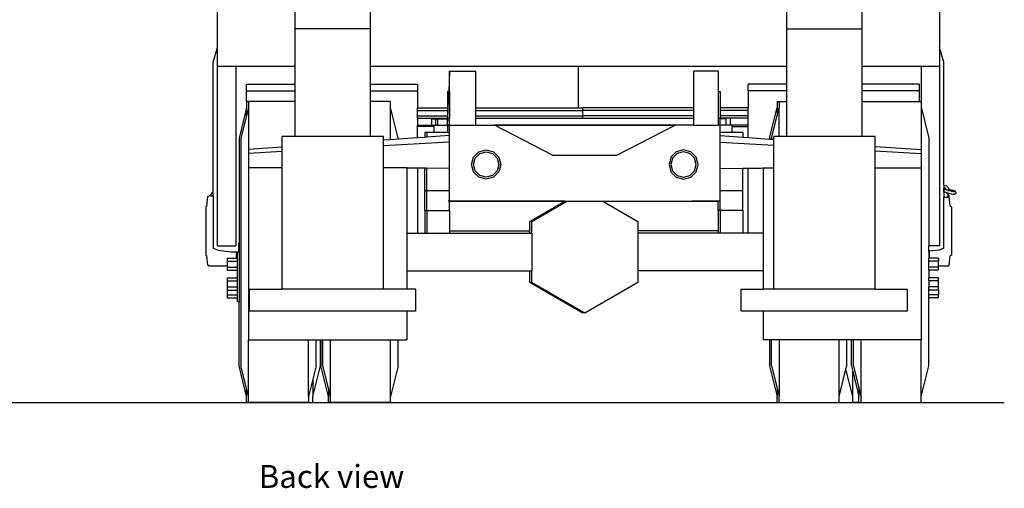
# Model space of a CAD drawing. Units: inches. Extents: x 53 to 640, y -151 to 128.
# Drawn here: x 509 to 640, y -151 to -89 of the extents above; entities that cross this region are included whole.
import ezdxf

# ---------------------------------------------------------------- set-up
doc = ezdxf.new("R2010")
doc.units = ezdxf.units.IN
doc.header["$MEASUREMENT"] = 0
doc.layers.add('Edges', color=7, linetype='Continuous')
doc.styles.get("Standard").update_dxf_attribs({"font": 'verdana.ttf'})

# ---------------------------------------------------------------- blocks, each defined once
blk = doc.blocks.new('Crane Truck bk')
at = {"layer": 'Edges'}
for p, q in [((-48.45, -15.23), (-48.45, 1.57)), ((-38.13, -12.74), (-38.13, 1.57)), ((37.24, -12.74), (37.24, 1.57)), ((47.55, 1.57), (47.55, -15.23)), ((-28.13, -12.74), (-28.13, -9.42)), ((27.24, -12.74), (27.24, -9.42)), ((-28.13, -12.74), (-38.13, -12.74)), ((-38.13, -17.68), (-38.13, -12.74)), ((-28.13, -17.68), (-28.13, -12.74)), ((27.24, -12.74), (37.24, -12.74)), ((27.24, -17.68), (27.24, -12.74)), ((37.24, -17.68), (37.24, -12.74)), ((-49.03, -17.16), (-48.45, -15.23)), ((-48.45, -17.68), (-48.45, -15.23)), ((48.13, -17.16), (47.55, -15.23)), ((47.55, -15.23), (47.55, -17.68)), ((-49.03, -34.42), (-49.03, -17.16)), ((-48.45, -17.68), (-46.01, -17.68)), ((-48.45, -41.55), (-48.45, -17.68)), ((-46.01, -17.68), (-38.13, -17.68)), ((-46.01, -17.68), (-46.01, -41.55)), ((-38.13, -20.1), (-38.13, -17.68)), ((-28.13, -17.68), (-0.45, -17.68)), ((-28.13, -20.1), (-28.13, -17.68)), ((-0.45, -23.24), (-0.45, -17.68)), ((-0.45, -17.68), (27.24, -17.68)), ((27.24, -20.1), (27.24, -17.68)), ((37.24, -20.1), (37.24, -17.68)), ((37.24, -17.68), (45.12, -17.68)), ((45.12, -17.68), (47.55, -17.68)), ((45.12, -23.29), (45.12, -17.68)), ((47.55, -17.68), (47.55, -41.55)), ((48.13, -33.48), (48.13, -17.16)), ((-17.62, -18.34), (-17.72, -21.06)), ((-17.62, -18.34), (-14.12, -18.34)), ((-17.62, -21.06), (-17.62, -18.34)), ((-14.12, -23.24), (-14.12, -18.34)), ((18.11, -18.34), (14.88, -18.34)), ((14.88, -23.24), (14.88, -18.34)), ((18.11, -18.34), (18.11, -21.05)), ((-44.6, -20.99), (-44.6, -20.1)), ((-44.6, -20.1), (-38.13, -20.1)), ((-38.13, -20.99), (-38.13, -20.1)), ((-28.13, -20.1), (-21.89, -20.1)), ((-28.13, -20.99), (-28.13, -20.1)), ((-21.89, -20.1), (-21.89, -20.99)), ((27.24, -20.1), (22.11, -20.1)), ((22.11, -20.99), (22.11, -20.1)), ((27.24, -20.99), (27.24, -20.1)), ((44.83, -20.1), (37.24, -20.1)), ((37.24, -20.99), (37.24, -20.1)), ((44.83, -20.1), (44.83, -20.99)), ((-44.6, -20.99), (-38.13, -20.99)), ((-44.6, -22.39), (-44.6, -20.99)), ((-38.13, -22.39), (-38.13, -20.99)), ((-28.13, -20.99), (-21.89, -20.99)), ((-28.13, -22.39), (-28.13, -20.99)), ((-21.89, -20.99), (-21.89, -23.24)), ((-17.72, -21.06), (-17.89, -21.06)), ((-17.89, -21.06), (-17.89, -23.24)), ((-17.85, -24.62), (-17.72, -21.06)), ((-17.62, -21.06), (-17.72, -21.06)), ((-17.62, -21.06), (-17.62, -24.62)), ((18.11, -21.05), (18.38, -21.05)), ((18.11, -21.05), (18.11, -24.61)), ((18.38, -21.05), (18.38, -23.24)), ((27.24, -20.99), (22.11, -20.99)), ((22.11, -20.99), (22.11, -23.24)), ((27.24, -22.39), (27.24, -20.99)), ((44.83, -20.99), (37.24, -20.99)), ((37.24, -22.39), (37.24, -20.99)), ((44.83, -20.99), (44.83, -22.39)), ((-44.6, -23.21), (-45.6, -27.26)), ((-44.34, -22.39), (-44.6, -22.39)), ((-44.6, -22.39), (-44.6, -23.21)), ((-44.34, -23.2), (-44.6, -24.29)), ((-44.6, -24.29), (-44.6, -23.21)), ((-38.13, -22.39), (-44.34, -22.39)), ((-44.34, -22.39), (-44.34, -22.39)), ((-44.34, -22.39), (-44.34, -23.2)), ((-44.34, -23.2), (-44.34, -28.78)), ((-38.13, -27.05), (-38.13, -22.39)), ((-25.45, -22.39), (-28.13, -22.39)), ((-28.13, -27.05), (-28.13, -22.39)), ((-25.45, -23.2), (-25.45, -22.39)), ((-24.45, -27.26), (-25.45, -23.2)), ((-25.45, -27.46), (-25.45, -23.2)), ((-21.89, -23.24), (-17.89, -23.24)), ((-21.89, -23.58), (-21.89, -23.24)), ((-17.89, -23.24), (-17.89, -23.58)), ((-14.12, -23.24), (-0.45, -23.24)), ((-14.12, -23.58), (-14.12, -23.24)), ((-0.45, -23.24), (0.11, -23.24)), ((0.11, -23.58), (0.11, -23.24)), ((14.88, -23.24), (0.11, -23.24)), ((14.88, -23.58), (14.88, -23.24)), ((22.11, -23.24), (18.38, -23.24)), ((18.38, -23.24), (18.38, -23.58)), ((22.11, -23.58), (22.11, -23.24)), ((24.94, -27.26), (25.94, -23.21)), ((25.94, -22.39), (26.21, -22.39)), ((25.94, -22.39), (25.94, -23.21)), ((25.94, -24.29), (26.21, -23.2)), ((25.94, -23.21), (25.94, -24.29)), ((26.21, -22.39), (27.24, -22.39)), ((26.21, -22.39), (26.21, -22.39)), ((26.21, -22.39), (26.21, -23.2)), ((26.21, -27.05), (26.21, -23.2)), ((27.24, -27.05), (27.24, -22.39)), ((37.24, -22.39), (44.83, -22.39)), ((37.24, -27.05), (37.24, -22.39)), ((44.83, -22.39), (45.1, -22.39)), ((45.1, -22.39), (45.1, -23.2)), ((45.1, -23.2), (45.12, -23.29)), ((45.1, -23.2), (45.1, -28.78)), ((45.12, -23.29), (46.1, -27.26)), ((-44.6, -24.29), (-45.34, -27.26)), ((-21.89, -23.58), (-17.89, -23.58)), ((-21.89, -24.27), (-21.89, -23.58)), ((-21.89, -24.27), (-17.89, -24.27)), ((-21.89, -24.62), (-21.89, -24.27)), ((-21.89, -24.62), (-20.02, -24.62)), ((-21.89, -24.62), (-21.89, -25.53)), ((-20.02, -24.62), (-20.02, -24.67)), ((-20.02, -24.62), (-19.2, -24.62)), ((-20.02, -24.67), (-20.02, -25.53)), ((-20.02, -24.67), (-19.2, -24.67)), ((-19.46, -24.62), (-19.46, -25.53)), ((-19.2, -24.62), (-19.2, -24.67)), ((-19.2, -24.62), (-17.89, -24.62)), ((-19.2, -24.67), (-19.2, -25.53)), ((-19.2, -24.67), (-17.89, -24.67)), ((-17.89, -23.58), (-17.89, -24.27)), ((-17.89, -24.27), (-17.89, -24.62)), ((-17.85, -24.62), (-17.89, -24.62)), ((-17.89, -24.67), (-17.89, -24.62)), ((-17.89, -25.53), (-17.85, -24.62)), ((-17.89, -25.53), (-17.89, -24.67)), ((-17.62, -24.62), (-17.85, -24.62)), ((-17.62, -25.52), (-17.62, -24.62)), ((-14.12, -23.58), (0.11, -23.58)), ((-14.12, -24.27), (-14.12, -23.58)), ((-14.12, -24.27), (0.11, -24.27)), ((-14.12, -24.61), (-14.12, -24.27)), ((-14.12, -24.61), (0.11, -24.61)), ((-14.12, -25.52), (-14.12, -24.61)), ((0.11, -24.27), (0.11, -23.58)), ((14.88, -23.58), (0.11, -23.58)), ((14.88, -24.27), (0.11, -24.27)), ((0.11, -24.61), (0.11, -24.27)), ((0.11, -24.61), (14.88, -24.61)), ((14.88, -24.27), (14.88, -23.58)), ((14.88, -24.61), (14.88, -24.27)), ((14.88, -25.52), (14.88, -24.61)), ((18.11, -24.61), (18.38, -24.61)), ((18.11, -24.61), (18.11, -25.52)), ((22.11, -23.58), (18.38, -23.58)), ((18.38, -23.58), (18.38, -24.27)), ((22.11, -24.27), (18.38, -24.27)), ((18.38, -24.27), (18.38, -24.61)), ((18.38, -24.62), (18.38, -24.61)), ((19.12, -24.62), (18.38, -24.62)), ((18.38, -24.67), (18.38, -24.62)), ((19.12, -24.67), (18.38, -24.67)), ((18.38, -25.52), (18.38, -24.67)), ((19.12, -24.62), (19.12, -24.67)), ((22.11, -24.62), (19.12, -24.62)), ((19.12, -24.67), (19.12, -25.53)), ((19.68, -24.62), (19.68, -25.53)), ((22.11, -24.27), (22.11, -23.58)), ((22.11, -24.62), (22.11, -24.27)), ((22.11, -25.53), (22.11, -24.62)), ((25.21, -27.26), (25.94, -24.29)), ((-21.89, -25.53), (-20.02, -25.53)), ((-21.89, -25.73), (-21.89, -25.53)), ((-19.69, -25.73), (-21.89, -25.73)), ((-21.89, -27.22), (-21.89, -25.73)), ((-20.02, -25.53), (-19.69, -25.53)), ((-19.69, -25.53), (-19.69, -25.73)), ((-19.69, -25.53), (-19.2, -25.53)), ((-19.69, -25.73), (-19.69, -26.5)), ((-19.2, -25.53), (-17.89, -25.53)), ((-17.89, -25.53), (-17.89, -26.5)), ((-17.62, -25.53), (-17.89, -25.53)), ((-17.62, -25.52), (-14.12, -25.52)), ((-17.62, -25.53), (-17.62, -25.52)), ((-17.62, -25.53), (-17.62, -25.52)), ((-17.62, -35.65), (-17.62, -25.53)), ((-14.12, -25.52), (-11.62, -25.52)), ((-11.62, -25.52), (12.38, -25.52)), ((-11.61, -25.53), (-11.62, -25.52)), ((-3.9, -29.52), (-11.61, -25.53)), ((12.37, -25.53), (-11.61, -25.53)), ((4.63, -29.52), (12.37, -25.53)), ((12.37, -25.53), (12.38, -25.52)), ((14.88, -25.52), (12.38, -25.52)), ((14.88, -25.52), (18.11, -25.52)), ((18.38, -25.52), (18.11, -25.52)), ((18.11, -25.52), (18.11, -25.53)), ((18.38, -25.53), (18.38, -25.52)), ((19.12, -25.53), (18.38, -25.53)), ((18.38, -26.5), (18.38, -25.53)), ((19.92, -25.53), (19.12, -25.53)), ((22.11, -25.53), (19.92, -25.53)), ((19.92, -25.53), (19.92, -25.73)), ((19.92, -25.73), (19.92, -26.5)), ((19.92, -25.73), (22.11, -25.73)), ((22.11, -25.73), (22.11, -25.53)), ((22.11, -27.18), (22.11, -25.73)), ((-45.6, -27.26), (-45.6, -41.16)), ((-45.34, -27.26), (-45.34, -57.52)), ((-38.13, -27.05), (-39.87, -27.05)), ((-39.87, -28.47), (-39.87, -27.05)), ((-28.13, -27.05), (-38.13, -27.05)), ((-26.39, -27.05), (-28.13, -27.05)), ((-26.39, -27.53), (-26.39, -27.05)), ((-25.45, -27.46), (-26.39, -27.53)), ((-24.45, -27.39), (-25.45, -27.46)), ((-21.89, -27.22), (-24.45, -27.39)), ((-24.45, -27.26), (-24.45, -27.39)), ((-20.89, -27.15), (-21.89, -27.22)), ((-20.89, -26.51), (-20.89, -27.15)), ((-20.62, -26.51), (-20.89, -26.51)), ((-20.62, -27.13), (-20.89, -27.15)), ((-20.62, -26.5), (-20.62, -26.51)), ((-19.69, -26.5), (-20.62, -26.5)), ((-20.62, -26.51), (-20.62, -27.13)), ((-17.66, -26.92), (-20.62, -27.13)), ((-17.89, -26.5), (-19.69, -26.5)), ((-17.89, -26.5), (-17.69, -26.5)), ((19.92, -26.5), (18.38, -26.5)), ((18.38, -26.92), (18.38, -26.5)), ((18.38, -26.92), (21.38, -27.13)), ((18.38, -27.81), (18.38, -26.92)), ((21.38, -26.5), (19.92, -26.5)), ((21.38, -26.5), (21.38, -27.13)), ((21.38, -27.13), (22.11, -27.18)), ((22.11, -27.18), (24.94, -27.38)), ((24.94, -27.26), (24.94, -27.38)), ((24.94, -27.38), (25.21, -27.39)), ((25.21, -27.26), (25.21, -27.39)), ((25.21, -27.39), (25.5, -27.41)), ((26.21, -27.05), (25.5, -27.05)), ((25.5, -27.41), (25.5, -27.05)), ((25.5, -28.2), (25.5, -27.41)), ((27.24, -27.05), (26.21, -27.05)), ((37.24, -27.05), (27.24, -27.05)), ((38.98, -27.05), (37.24, -27.05)), ((38.98, -28.35), (38.98, -27.05)), ((46.1, -27.26), (46.1, -41.55)), ((-39.87, -28.47), (-44.34, -28.78)), ((-44.34, -28.78), (-44.34, -29.28)), ((-44.34, -28.78), (-44.34, -28.78)), ((-39.87, -29.03), (-39.87, -28.47)), ((-26.39, -28.29), (-26.39, -27.53)), ((-17.65, -27.81), (-26.39, -28.29)), ((-26.39, -31.22), (-26.39, -28.29)), ((18.38, -27.81), (25.5, -28.2)), ((18.38, -31.28), (18.38, -27.81)), ((25.5, -31.22), (25.5, -28.2)), ((38.98, -28.35), (45.1, -28.78)), ((38.98, -28.94), (38.98, -28.35)), ((45.1, -28.78), (45.1, -29.28)), ((45.1, -28.78), (45.1, -28.78)), ((-39.87, -29.03), (-44.34, -29.28)), ((-44.34, -29.28), (-44.34, -31.22)), ((-39.87, -31.22), (-39.87, -29.03)), ((-14.68, -30.77), (-14.42, -29.8)), ((-14.43, -30.77), (-14.21, -29.93)), ((-14.42, -29.8), (-13.71, -29.09)), ((-14.21, -29.93), (-13.59, -29.31)), ((-13.71, -29.09), (-12.74, -28.83)), ((-13.59, -29.31), (-12.74, -29.08)), ((-12.74, -28.83), (-11.78, -29.09)), ((-12.74, -29.08), (-11.9, -29.31)), ((-11.9, -29.31), (-11.28, -29.93)), ((-11.78, -29.09), (-11.07, -29.8)), ((-11.28, -29.93), (-11.06, -30.77)), ((-11.07, -29.8), (-10.81, -30.77)), ((-3.9, -29.52), (4.63, -29.52)), ((11.83, -29.8), (11.57, -30.77)), ((12.04, -29.93), (11.82, -30.77)), ((12.54, -29.09), (11.83, -29.8)), ((12.66, -29.31), (12.04, -29.93)), ((13.51, -28.83), (12.54, -29.09)), ((13.51, -29.08), (12.66, -29.31)), ((14.47, -29.09), (13.51, -28.83)), ((14.35, -29.31), (13.51, -29.08)), ((14.97, -29.93), (14.35, -29.31)), ((15.18, -29.8), (14.47, -29.09)), ((15.19, -30.77), (14.97, -29.93)), ((15.44, -30.77), (15.18, -29.8)), ((38.98, -28.94), (45.1, -29.28)), ((38.98, -31.22), (38.98, -28.94)), ((45.1, -29.28), (45.1, -31.22)), ((-44.34, -31.22), (-44.34, -54.07)), ((-39.87, -31.22), (-44.34, -31.22)), ((-39.87, -47.3), (-39.87, -31.22)), ((-23.31, -31.22), (-26.39, -31.22)), ((-26.39, -47.3), (-26.39, -31.22)), ((-21.89, -31.24), (-23.31, -31.22)), ((-23.31, -31.22), (-23.31, -31.23)), ((-21.89, -31.25), (-23.31, -31.23)), ((-23.31, -31.23), (-23.31, -39.89)), ((-21.89, -31.25), (-21.89, -31.24)), ((-20.89, -31.25), (-21.89, -31.24)), ((-20.89, -31.26), (-21.89, -31.25)), ((-21.89, -31.25), (-21.89, -39.89)), ((-20.89, -31.25), (-20.89, -31.26)), ((-20.62, -31.25), (-20.89, -31.25)), ((-20.62, -31.26), (-20.89, -31.26)), ((-20.89, -34.26), (-20.89, -31.26)), ((-20.62, -31.25), (-20.62, -31.26)), ((-17.65, -31.28), (-20.62, -31.25)), ((-20.62, -34.25), (-20.62, -31.26)), ((-14.42, -31.74), (-14.68, -30.77)), ((-14.21, -31.61), (-14.43, -30.77)), ((-11.06, -30.77), (-11.28, -31.61)), ((-10.81, -30.77), (-11.07, -31.74)), ((11.57, -30.77), (11.83, -31.74)), ((11.82, -30.77), (12.04, -31.61)), ((14.97, -31.61), (15.19, -30.77)), ((15.18, -31.74), (15.44, -30.77)), ((18.38, -31.28), (21.38, -31.25)), ((18.38, -34.25), (18.38, -31.28)), ((21.38, -31.25), (22.11, -31.24)), ((21.38, -31.26), (22.11, -31.25)), ((21.38, -31.25), (21.38, -31.26)), ((21.38, -34.25), (21.38, -31.26)), ((22.11, -31.24), (24.07, -31.22)), ((22.11, -31.25), (23.8, -31.23)), ((22.11, -31.25), (22.11, -31.24)), ((22.11, -39.89), (22.11, -31.25)), ((24.07, -31.22), (25.5, -31.22)), ((24.07, -31.22), (24.07, -39.89)), ((25.5, -47.3), (25.5, -31.22)), ((38.98, -31.22), (45.1, -31.22)), ((38.98, -47.3), (38.98, -31.22)), ((45.1, -31.22), (45.1, -54.07)), ((-13.71, -32.45), (-14.42, -31.74)), ((-13.59, -32.23), (-14.21, -31.61)), ((-12.74, -32.71), (-13.71, -32.45)), ((-12.74, -32.46), (-13.59, -32.23)), ((-11.9, -32.23), (-12.74, -32.46)), ((-11.78, -32.45), (-12.74, -32.71)), ((-11.28, -31.61), (-11.9, -32.23)), ((-11.07, -31.74), (-11.78, -32.45)), ((11.83, -31.74), (12.54, -32.45)), ((12.04, -31.61), (12.66, -32.23)), ((12.54, -32.45), (13.51, -32.71)), ((12.66, -32.23), (13.51, -32.46)), ((13.51, -32.46), (14.35, -32.23)), ((13.51, -32.71), (14.47, -32.45)), ((14.35, -32.23), (14.97, -31.61)), ((14.47, -32.45), (15.18, -31.74)), ((48.13, -33.48), (48.15, -33.5)), ((48.13, -33.48), (48.13, -33.86)), ((48.13, -33.86), (48.18, -33.87)), ((48.13, -33.95), (48.13, -33.86)), ((48.13, -33.95), (48.13, -33.95)), ((48.13, -33.95), (48.13, -33.98)), ((48.13, -33.98), (48.14, -33.97)), ((48.13, -33.98), (48.14, -34.11)), ((48.13, -34.36), (48.13, -33.98)), ((48.2, -33.96), (48.14, -33.97)), ((48.15, -33.5), (48.31, -33.54)), ((48.18, -33.87), (48.27, -33.91)), ((48.2, -33.96), (48.24, -33.96)), ((48.32, -33.96), (48.24, -33.96)), ((48.27, -33.91), (48.32, -33.95)), ((48.31, -33.54), (48.45, -33.6)), ((48.32, -33.95), (48.33, -33.96)), ((48.33, -33.96), (48.32, -33.96)), ((48.33, -33.96), (48.37, -34.01)), ((48.36, -33.96), (48.33, -33.96)), ((48.37, -34.01), (48.39, -34.07)), ((48.45, -33.6), (48.57, -33.7)), ((48.57, -33.7), (48.67, -33.82)), ((48.67, -33.82), (48.74, -33.97)), ((48.74, -33.97), (48.75, -34.03)), ((48.79, -34.05), (48.75, -34.03)), ((48.75, -34.03), (48.76, -34.13)), ((-49.87, -36.28), (-49.73, -35.03)), ((-49.73, -35.03), (-49.57, -34.91)), ((-49.33, -34.91), (-49.57, -34.91)), ((-49.33, -34.84), (-49.3, -34.71)), ((-49.33, -34.84), (-49.33, -34.91)), ((-49.33, -34.91), (-49.03, -34.91)), ((-49.3, -34.69), (-49.29, -34.68)), ((-49.3, -34.71), (-49.3, -34.69)), ((-49.28, -34.6), (-49.29, -34.61)), ((-49.29, -34.61), (-49.29, -34.62)), ((-49.29, -34.62), (-49.29, -34.65)), ((-49.29, -34.65), (-49.29, -34.68)), ((-49.26, -34.56), (-49.28, -34.6)), ((-49.28, -34.6), (-49.28, -34.6)), ((-49.23, -34.53), (-49.26, -34.56)), ((-49.2, -34.5), (-49.23, -34.53)), ((-49.17, -34.48), (-49.2, -34.5)), ((-49.13, -34.46), (-49.17, -34.48)), ((-49.1, -34.44), (-49.13, -34.46)), ((-49.06, -34.43), (-49.1, -34.44)), ((-49.04, -34.42), (-49.06, -34.43)), ((-49.03, -34.42), (-49.04, -34.42)), ((-49.03, -34.42), (-49.03, -34.42)), ((-49.03, -34.91), (-49.03, -34.42)), ((-49.03, -34.91), (-49.03, -41.87)), ((-20.89, -36.89), (-20.89, -34.26)), ((-20.62, -34.26), (-20.89, -34.26)), ((-20.62, -34.26), (-20.62, -34.25)), ((-17.75, -34.25), (-20.62, -34.25)), ((-20.62, -36.89), (-20.62, -34.26)), ((-17.69, -34.25), (-17.75, -34.25)), ((21.38, -34.25), (18.38, -34.25)), ((18.38, -35.65), (18.38, -34.25)), ((21.38, -36.89), (21.38, -34.25)), ((48.13, -34.36), (48.14, -34.36)), ((48.13, -34.39), (48.13, -34.36)), ((48.13, -34.43), (48.13, -34.39)), ((48.14, -34.39), (48.13, -34.39)), ((48.14, -34.43), (48.13, -34.43)), ((48.13, -34.43), (48.13, -35.08)), ((48.13, -41.87), (48.13, -35.08)), ((48.13, -35.08), (48.72, -35.08)), ((48.14, -34.19), (48.14, -34.11)), ((48.14, -34.36), (48.14, -34.19)), ((48.14, -34.36), (48.15, -34.37)), ((48.14, -34.39), (48.14, -34.36)), ((48.14, -34.43), (48.14, -34.39)), ((48.17, -34.4), (48.14, -34.39)), ((48.16, -34.43), (48.14, -34.43)), ((48.14, -34.5), (48.14, -34.47)), ((48.14, -34.55), (48.14, -34.52)), ((48.14, -34.61), (48.14, -34.58)), ((48.15, -34.37), (48.2, -34.39)), ((48.22, -34.44), (48.16, -34.43)), ((48.2, -34.39), (48.17, -34.4)), ((48.18, -34.4), (48.17, -34.4)), ((48.17, -34.4), (48.17, -34.4)), ((48.2, -34.39), (48.22, -34.4)), ((48.21, -34.39), (48.2, -34.39)), ((48.22, -34.4), (48.31, -34.44)), ((48.28, -34.45), (48.22, -34.44)), ((48.36, -34.47), (48.28, -34.45)), ((48.3, -34.05), (48.3, -34.05)), ((48.3, -34.05), (48.31, -34.05)), ((48.31, -34.05), (48.31, -34.05)), ((48.31, -34.05), (48.36, -34.08)), ((48.31, -34.05), (48.33, -34.08)), ((48.31, -34.05), (48.33, -34.07)), ((48.31, -34.44), (48.43, -34.47)), ((48.33, -34.08), (48.34, -34.09)), ((48.36, -34.08), (48.4, -34.09)), ((48.37, -34.47), (48.36, -34.47)), ((48.39, -34.47), (48.37, -34.47)), ((48.39, -34.07), (48.4, -34.09)), ((48.42, -34.49), (48.39, -34.47)), ((48.4, -34.09), (48.44, -34.11)), ((48.4, -34.1), (48.4, -34.11)), ((48.45, -34.5), (48.42, -34.49)), ((48.43, -34.47), (48.58, -34.51)), ((48.44, -34.11), (48.54, -34.14)), ((48.48, -34.52), (48.45, -34.5)), ((48.52, -34.55), (48.48, -34.52)), ((48.55, -34.58), (48.52, -34.55)), ((48.54, -34.14), (48.68, -34.17)), ((48.54, -34.91), (48.58, -34.91)), ((48.56, -34.6), (48.55, -34.58)), ((48.55, -34.61), (48.56, -34.6)), ((48.56, -34.6), (48.59, -34.57)), ((48.57, -34.61), (48.56, -34.6)), ((48.59, -34.64), (48.57, -34.61)), ((48.58, -34.51), (48.61, -34.53)), ((48.61, -34.36), (48.59, -34.36)), ((48.59, -34.57), (48.6, -34.56)), ((48.6, -34.65), (48.59, -34.64)), ((48.62, -34.53), (48.6, -34.56)), ((48.6, -34.66), (48.6, -34.65)), ((48.6, -34.66), (48.6, -34.66)), ((48.6, -34.66), (48.61, -34.69)), ((48.6, -34.91), (48.62, -34.91)), ((48.61, -34.53), (48.62, -34.53)), ((48.61, -34.69), (48.62, -34.72)), ((48.63, -34.53), (48.62, -34.53)), ((48.62, -34.53), (48.76, -34.57)), ((48.62, -34.72), (48.62, -34.74)), ((48.62, -34.74), (48.62, -34.76)), ((48.62, -34.76), (48.77, -34.89)), ((48.67, -34.18), (48.68, -34.17)), ((48.68, -34.17), (48.68, -34.18)), ((48.68, -34.18), (48.7, -34.17)), ((48.7, -34.17), (48.71, -34.18)), ((48.71, -34.18), (48.75, -34.19)), ((48.78, -34.99), (48.72, -34.94)), ((48.76, -34.13), (48.75, -34.19)), ((48.75, -34.19), (48.75, -34.19)), ((48.75, -34.19), (48.86, -34.22)), ((48.79, -34.41), (48.76, -34.4)), ((48.77, -34.57), (48.76, -34.57)), ((48.77, -34.57), (48.79, -34.57)), ((48.77, -34.89), (48.78, -34.9)), ((48.78, -34.9), (48.78, -34.99)), ((48.84, -35.03), (48.78, -34.99)), ((48.79, -34.05), (49.29, -34.18)), ((48.79, -34.57), (48.93, -34.61)), ((48.97, -36.28), (48.84, -35.03)), ((48.86, -34.22), (48.89, -34.23)), ((48.89, -34.23), (49.03, -34.27)), ((48.93, -34.61), (49.07, -34.64)), ((49.03, -34.27), (49.14, -34.3)), ((49.07, -34.64), (49.19, -34.67)), ((49.14, -34.3), (49.24, -34.32)), ((49.19, -34.67), (49.31, -34.69)), ((49.24, -34.32), (49.34, -34.34)), ((49.41, -34.22), (49.29, -34.18)), ((49.31, -34.69), (49.41, -34.7)), ((49.34, -34.34), (49.42, -34.34)), ((49.51, -34.26), (49.41, -34.22)), ((49.42, -34.38), (49.41, -34.39)), ((49.41, -34.7), (49.49, -34.7)), ((49.42, -34.34), (49.48, -34.34)), ((49.44, -34.36), (49.42, -34.38)), ((49.48, -34.34), (49.45, -34.35)), ((49.46, -34.35), (49.46, -34.35)), ((49.48, -34.34), (49.47, -34.35)), ((49.48, -34.34), (49.48, -34.34)), ((49.48, -34.34), (49.48, -34.34)), ((49.48, -34.34), (49.48, -34.34)), ((49.53, -34.69), (49.49, -34.7)), ((49.58, -34.29), (49.51, -34.26)), ((49.53, -34.69), (49.58, -34.68)), ((49.61, -34.31), (49.58, -34.29)), ((49.62, -34.67), (49.58, -34.68)), ((49.66, -34.34), (49.61, -34.31)), ((49.62, -34.67), (49.65, -34.65)), ((49.68, -34.62), (49.65, -34.65)), ((49.69, -34.38), (49.66, -34.34)), ((49.71, -34.58), (49.68, -34.62)), ((49.71, -34.42), (49.69, -34.38)), ((49.72, -34.45), (49.71, -34.42)), ((49.73, -34.54), (49.71, -34.58)), ((49.73, -34.49), (49.72, -34.45)), ((49.73, -34.54), (49.73, -34.49)), ((-49.87, -36.28), (-50.02, -36.4)), ((-50.02, -36.4), (-50.02, -42.79)), ((-17.62, -35.65), (-17.78, -35.65)), ((-17.62, -36.89), (-17.62, -35.65)), ((-17.62, -35.65), (-17.62, -35.65)), ((-2.29, -35.65), (-17.62, -35.65)), ((-17.62, -35.65), (-2.02, -35.65)), ((-6.92, -38.33), (-2.29, -35.65)), ((-6.66, -38.32), (-2.03, -35.65)), ((-2.29, -35.65), (-2.03, -35.65)), ((-2.03, -35.65), (-2.02, -35.65)), ((-2.02, -35.65), (2.78, -35.65)), ((2.78, -35.65), (2.79, -35.65)), ((2.78, -35.65), (14.61, -35.65)), ((2.79, -35.65), (14.61, -35.65)), ((2.79, -35.65), (7.42, -38.32)), ((14.61, -35.65), (14.61, -35.65)), ((18.11, -35.65), (14.61, -35.65)), ((14.61, -35.65), (18.11, -35.65)), ((18.11, -36.89), (18.11, -35.65)), ((18.11, -35.65), (18.11, -35.65)), ((18.38, -35.65), (18.11, -35.65)), ((18.38, -36.89), (18.38, -35.65)), ((48.97, -36.28), (49.13, -36.4)), ((49.13, -36.4), (49.13, -42.79)), ((-20.89, -36.89), (-20.89, -39.89)), ((-20.89, -36.89), (-20.62, -36.89)), ((-20.62, -36.89), (-17.62, -36.89)), ((-20.62, -36.89), (-20.62, -36.89)), ((-20.62, -36.89), (-20.62, -39.89)), ((-17.62, -36.89), (-17.62, -39.59)), ((18.38, -36.89), (18.11, -36.89)), ((18.11, -36.89), (18.11, -39.59)), ((21.38, -36.89), (18.38, -36.89)), ((18.38, -36.89), (18.38, -36.89)), ((18.38, -36.89), (18.38, -39.89)), ((21.38, -36.89), (21.38, -39.89)), ((-6.92, -39.59), (-6.92, -38.33)), ((-6.66, -39.89), (-6.66, -38.32)), ((7.42, -38.32), (7.42, -39.59)), ((-23.31, -39.89), (-21.89, -39.89)), ((-23.31, -39.89), (-23.31, -44.89)), ((-21.89, -39.89), (-20.89, -39.89)), ((-20.89, -39.89), (-20.62, -39.89)), ((-20.62, -39.89), (-17.62, -39.89)), ((-17.62, -39.59), (-6.92, -39.59)), ((-17.62, -39.59), (-17.62, -39.89)), ((-17.62, -39.89), (-6.92, -39.89)), ((-6.92, -39.89), (-6.92, -39.59)), ((-6.92, -39.89), (-6.66, -39.89)), ((-6.66, -39.89), (-6.66, -44.89)), ((18.11, -39.59), (7.42, -39.59)), ((7.42, -39.59), (7.42, -39.89)), ((18.11, -39.89), (7.42, -39.89)), ((7.42, -39.89), (7.42, -44.89)), ((18.11, -39.59), (18.11, -39.89)), ((18.38, -39.89), (18.11, -39.89)), ((21.38, -39.89), (18.38, -39.89)), ((22.11, -39.89), (21.38, -39.89)), ((24.07, -39.89), (22.11, -39.89)), ((24.07, -39.89), (24.07, -44.89)), ((-49.03, -41.87), (-48.38, -42.14)), ((-48.45, -41.55), (-46.01, -41.55)), ((-45.6, -41.16), (-45.64, -41.16)), ((-45.64, -42.37), (-45.64, -41.16)), ((-45.6, -41.16), (-45.6, -42.41)), ((47.55, -41.55), (46.1, -41.55)), ((46.1, -42.3), (46.1, -41.55)), ((48.13, -41.87), (47.49, -42.14)), ((-50.02, -42.79), (-49.87, -42.91)), ((-49.73, -44.15), (-49.87, -42.91)), ((-48.38, -42.14), (-46.63, -42.34)), ((-47.18, -43.2), (-47.18, -43.6)), ((-47.18, -43.2), (-45.95, -43.2)), ((-46.63, -42.34), (-45.95, -42.36)), ((-45.95, -42.36), (-45.86, -42.36)), ((-45.95, -43.2), (-45.95, -42.36)), ((-45.95, -42.39), (-45.95, -42.36)), ((-45.95, -43.2), (-45.86, -43.2)), ((-45.86, -42.36), (-45.81, -42.36)), ((-45.86, -42.36), (-45.86, -43.2)), ((-45.86, -43.2), (-45.86, -43.6)), ((-45.81, -42.36), (-45.81, -42.39)), ((-45.81, -42.36), (-45.67, -42.36)), ((-45.67, -42.39), (-45.67, -42.36)), ((-45.67, -42.36), (-45.64, -42.37)), ((-45.64, -42.41), (-45.64, -42.37)), ((-45.6, -42.41), (-45.64, -42.41)), ((-45.6, -42.41), (-45.6, -49.05)), ((46.17, -42.29), (46.1, -42.3)), ((46.1, -42.3), (46.1, -43.2)), ((46.17, -43.2), (46.1, -43.2)), ((46.1, -43.6), (46.1, -43.2)), ((47.49, -42.14), (46.17, -42.29)), ((46.17, -42.29), (46.17, -43.2)), ((46.17, -42.39), (46.17, -42.29)), ((47.4, -43.2), (46.17, -43.2)), ((47.4, -43.2), (47.4, -43.6)), ((48.84, -44.15), (48.97, -42.91)), ((49.13, -42.79), (48.97, -42.91)), ((-49.57, -44.28), (-49.73, -44.15)), ((-47.18, -44.28), (-49.57, -44.28)), ((-47.18, -43.6), (-45.86, -43.6)), ((-47.18, -43.6), (-47.18, -44.28)), ((-47.18, -44.28), (-47.18, -44.41)), ((-47.18, -44.41), (-47.18, -44.81)), ((-47.18, -44.41), (-45.86, -44.41)), ((-45.86, -43.6), (-45.86, -44.41)), ((-45.86, -44.41), (-45.86, -44.81)), ((47.4, -43.6), (46.1, -43.6)), ((46.1, -44.41), (46.1, -43.6)), ((47.4, -44.41), (46.1, -44.41)), ((46.1, -44.81), (46.1, -44.41)), ((47.4, -44.28), (47.4, -43.6)), ((48.68, -44.28), (47.4, -44.28)), ((47.4, -44.41), (47.4, -44.28)), ((47.4, -44.81), (47.4, -44.41)), ((48.68, -44.28), (48.84, -44.15)), ((-47.18, -44.81), (-45.86, -44.81)), ((-45.86, -44.81), (-45.86, -45.82)), ((-23.31, -44.89), (-6.92, -44.89)), ((-23.31, -44.89), (-23.31, -47.3)), ((-23.31, -44.89), (-6.92, -44.89)), ((-23.31, -44.89), (-23.31, -44.89)), ((-6.92, -44.89), (-6.92, -44.89)), ((-6.92, -46.45), (-6.92, -44.89)), ((-6.92, -44.89), (-6.66, -44.89)), ((-6.66, -46.45), (-6.66, -44.89)), ((24.07, -44.89), (7.42, -44.89)), ((24.07, -44.89), (7.42, -44.89)), ((7.42, -44.89), (7.42, -46.45)), ((7.42, -44.89), (7.42, -44.89)), ((24.07, -44.89), (24.07, -47.3)), ((24.07, -44.89), (24.07, -44.89)), ((47.4, -44.81), (46.1, -44.81)), ((46.1, -44.81), (46.1, -45.82)), ((-47.18, -45.82), (-47.18, -46.22)), ((-47.18, -45.82), (-45.86, -45.82)), ((-47.18, -46.22), (-45.86, -46.22)), ((-47.18, -46.22), (-47.18, -47.03)), ((-47.18, -47.03), (-45.86, -47.03)), ((-47.18, -47.03), (-47.18, -47.43)), ((-45.86, -45.82), (-45.86, -46.22)), ((-45.86, -46.22), (-45.86, -47.03)), ((-45.86, -47.03), (-45.86, -47.43)), ((0.11, -50.52), (-6.92, -46.45)), ((0.25, -50.44), (-6.66, -46.45)), ((7.42, -46.45), (0.38, -50.51)), ((47.4, -45.82), (46.1, -45.82)), ((46.1, -46.22), (46.1, -45.82)), ((47.4, -46.22), (46.1, -46.22)), ((46.1, -46.22), (46.1, -47.03)), ((47.4, -47.03), (46.1, -47.03)), ((46.1, -47.43), (46.1, -47.03)), ((47.4, -46.22), (47.4, -45.82)), ((47.4, -47.03), (47.4, -46.22)), ((47.4, -47.43), (47.4, -47.03)), ((-47.18, -47.43), (-45.86, -47.43)), ((-47.18, -47.43), (-47.18, -48.07)), ((-47.18, -48.07), (-45.86, -48.07)), ((-47.18, -48.07), (-47.18, -48.47)), ((-45.86, -47.43), (-45.86, -48.07)), ((-45.86, -48.07), (-45.86, -48.47)), ((-44.19, -50.24), (-44.19, -47.3)), ((-44.19, -47.3), (-39.87, -47.3)), ((-26.39, -47.3), (-39.87, -47.3)), ((-23.31, -47.3), (-26.39, -47.3)), ((-22.07, -47.3), (-23.31, -47.3)), ((-22.07, -50.24), (-22.07, -47.3)), ((21.18, -50.24), (21.18, -47.3)), ((21.18, -47.3), (24.07, -47.3)), ((25.5, -47.3), (24.07, -47.3)), ((38.98, -47.3), (25.5, -47.3)), ((38.98, -47.3), (43.3, -47.3)), ((43.3, -50.24), (43.3, -47.3)), ((47.4, -47.43), (46.1, -47.43)), ((46.1, -48.07), (46.1, -47.43)), ((47.4, -48.07), (46.1, -48.07)), ((46.1, -48.47), (46.1, -48.07)), ((47.4, -47.43), (47.4, -48.07)), ((47.4, -48.47), (47.4, -48.07)), ((-47.18, -48.47), (-45.86, -48.47)), ((-45.86, -48.47), (-45.86, -48.94)), ((-45.6, -49.05), (-45.86, -48.94)), ((-45.6, -57.52), (-45.6, -49.05)), ((47.4, -48.47), (46.1, -48.47)), ((46.1, -57.52), (46.1, -48.47)), ((-23.31, -50.24), (-44.19, -50.24)), ((-23.31, -50.24), (-23.31, -54.07)), ((-22.07, -50.24), (-23.31, -50.24)), ((0.25, -50.44), (0.11, -50.52)), ((0.38, -50.51), (0.25, -50.44)), ((24.07, -50.24), (21.18, -50.24)), ((24.07, -50.24), (24.07, -54.07)), ((43.3, -50.24), (24.07, -50.24)), ((-44.34, -54.07), (-44.34, -54.07)), ((-44.34, -54.07), (-36.34, -54.07)), ((-44.34, -61.57), (-44.34, -54.07)), ((-36.34, -54.07), (-35.34, -54.07)), ((-36.34, -61.57), (-36.34, -54.07)), ((-35.34, -54.07), (-34.77, -54.07)), ((-35.34, -57.52), (-35.34, -54.07)), ((-34.77, -54.07), (-34.72, -54.07)), ((-34.77, -57.52), (-34.77, -54.07)), ((-34.72, -54.07), (-34.45, -54.07)), ((-34.72, -54.07), (-34.72, -57.52)), ((-34.45, -54.07), (-33.45, -54.07)), ((-34.45, -57.52), (-34.45, -54.07)), ((-33.45, -54.07), (-25.45, -54.07)), ((-33.45, -61.57), (-33.45, -54.07)), ((-25.45, -54.07), (-24.45, -54.07)), ((-25.45, -61.57), (-25.45, -54.07)), ((-24.45, -54.07), (-23.31, -54.07)), ((-24.45, -57.52), (-24.45, -54.07)), ((24.94, -54.07), (24.07, -54.07)), ((25.21, -54.07), (24.94, -54.07)), ((24.94, -54.07), (24.94, -57.52)), ((26.21, -54.07), (25.21, -54.07)), ((25.21, -57.52), (25.21, -54.07)), ((34.21, -54.07), (26.21, -54.07)), ((26.21, -54.07), (26.21, -61.57)), ((35.21, -54.07), (34.21, -54.07)), ((34.21, -61.57), (34.21, -54.07)), ((35.83, -54.07), (35.21, -54.07)), ((35.21, -57.52), (35.21, -54.07)), ((36.1, -54.07), (35.83, -54.07)), ((35.83, -57.52), (35.83, -54.07)), ((37.1, -54.07), (36.1, -54.07)), ((36.1, -57.52), (36.1, -54.07)), ((45.1, -54.07), (37.1, -54.07)), ((37.1, -61.57), (37.1, -54.07)), ((45.1, -54.07), (45.1, -54.07)), ((45.1, -61.57), (45.1, -54.07)), ((-44.6, -61.57), (-45.6, -57.52)), ((-44.6, -60.48), (-45.34, -57.52)), ((-35.77, -61.57), (-34.77, -57.52)), ((-35.34, -57.52), (-35.77, -59.29)), ((-33.72, -61.57), (-34.72, -57.52)), ((-33.72, -60.48), (-34.45, -57.52)), ((-24.45, -57.52), (-25.45, -61.57)), ((24.94, -57.52), (25.94, -61.57)), ((25.21, -57.52), (25.94, -60.48)), ((35.1, -57.95), (35.21, -57.52)), ((35.83, -57.52), (36, -58.21)), ((36.1, -57.52), (36.83, -60.48)), ((45.1, -61.57), (46.1, -57.52)), ((34.21, -61.57), (35.1, -57.95)), ((36, -61.57), (35.1, -57.95)), ((36, -58.21), (36.83, -61.57)), ((36, -61.57), (36, -58.21)), ((-35.77, -59.29), (-36.34, -61.57)), ((-35.77, -59.29), (-35.77, -61.57)), ((-44.34, -61.57), (-44.6, -60.48)), ((-44.6, -61.57), (-44.6, -60.48)), ((-33.45, -61.57), (-33.72, -60.48)), ((-33.72, -60.48), (-33.72, -61.57)), ((25.94, -60.48), (26.21, -61.57)), ((25.94, -60.48), (25.94, -61.57)), ((36.83, -60.48), (37.1, -61.57)), ((36.83, -60.48), (36.83, -61.57)), ((-44.6, -62.39), (-44.6, -61.57)), ((-36.6, -62.39), (-44.6, -62.39)), ((-44.34, -62.39), (-44.34, -61.57)), ((-36.6, -62.39), (-44.34, -62.39)), ((-36.6, -62.39), (-36.6, -62.39)), ((-36.6, -62.39), (-35.77, -62.39)), ((-36.34, -62.39), (-36.6, -62.39)), ((-36.34, -61.57), (-36.34, -62.39)), ((-35.77, -62.39), (-35.77, -61.57)), ((-33.72, -62.39), (-33.72, -61.57)), ((-25.72, -62.39), (-33.72, -62.39)), ((-33.45, -62.39), (-33.45, -61.57)), ((-25.72, -62.39), (-33.45, -62.39)), ((-25.72, -62.39), (-25.72, -62.39)), ((-25.45, -62.39), (-25.72, -62.39)), ((-25.45, -62.39), (-25.45, -61.57)), ((25.94, -62.39), (25.94, -61.57)), ((25.94, -62.39), (33.94, -62.39)), ((26.21, -62.39), (26.21, -61.57)), ((26.21, -62.39), (33.94, -62.39)), ((33.94, -62.39), (33.94, -62.39)), ((33.94, -62.39), (34.21, -62.39)), ((34.21, -62.39), (34.21, -61.57)), ((36, -62.39), (36, -61.57)), ((36.83, -62.39), (36, -62.39)), ((36.83, -62.39), (36.83, -61.57)), ((36.83, -62.39), (44.83, -62.39)), ((37.1, -62.39), (37.1, -61.57)), ((37.1, -62.39), (44.83, -62.39)), ((44.83, -62.39), (44.83, -62.39)), ((44.83, -62.39), (45.1, -62.39)), ((45.1, -62.39), (45.1, -61.57))]:
    blk.add_line(p, q, dxfattribs=at)

msp = doc.modelspace()

# ---------------------------------------------------------------- linework, layer by layer
msp.add_line((77.73, -140.01), (640.05, -140.01))

# ---------------------------------------------------------------- block references
msp.add_blockref('Crane Truck bk', (583.9, -77.62))

# ---------------------------------------------------------------- texts
msp.add_text('Back view', height=3.046).set_placement((540.92, -151.34))

doc.saveas('drawing.dxf')
